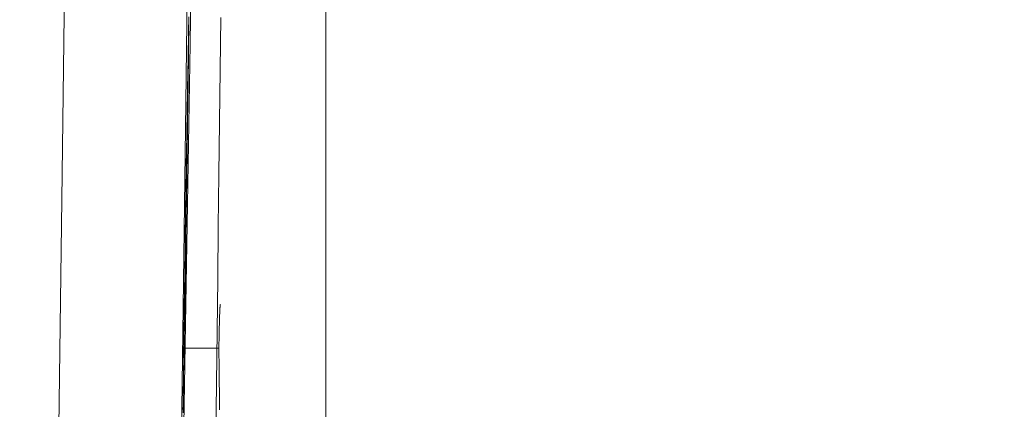
# Model space of a CAD drawing. Units: millimetres. Extents: x 61 to 584, y 48 to 840.
# Drawn here: x 524 to 532, y 397 to 400 of the extents above; entities that cross this region are included whole.
import ezdxf

# ---------------------------------------------------------------- set-up
doc = ezdxf.new("R2010")
doc.units = ezdxf.units.MM
doc.header["$LTSCALE"] = 12
doc.layers.add('1', color=7, linetype='Continuous')
doc.styles.add('dims', font='swiss.ttf')
doc.dimstyles.get("Standard").update_dxf_attribs({"dimtxt": 7.5, "dimasz": 7.5, "dimexe": 4.5, "dimexo": 6, "dimgap": 3.75, "dimtad": 1, "dimdec": 4, "dimzin": 0, "dimdsep": 46, "dimtxsty": 'dims', "dimcen": 0.09, "dimadec": 0, "dimazin": 0, "dimtfac": 1, "dimtdec": 4, "dimtofl": 0, "dimtmove": 0, "dimatfit": 3, "dimfxl": 0, "dimtolj": 1, "dimtzin": 0, "dimarcsym": 0})

# ---------------------------------------------------------------- blocks, each defined once
blk = doc.blocks.new('*D0')
at = {"color": 0, "lineweight": -2}
for p, q in [((472.6583, 544.619), (576.8659, 544.619)), ((572.3659, 537.119), (572.3659, 361.1005)), ((472.6583, 353.6005), (576.8659, 353.6005))]:
    blk.add_line(p, q, dxfattribs=at)
at = {"color": 0, "lineweight": 18}
for points in [[(571.1159, 537.119), (573.6159, 537.119), (572.3659, 544.619)], [(571.1159, 361.1005), (573.6159, 361.1005), (572.3659, 353.6005)]]:
    blk.add_solid(points, dxfattribs=at)
at = {"layer": 'Defpoints', "color": 0, "lineweight": 18}
for p in [(466.6583, 544.619), (466.6583, 353.6005), (572.3659, 353.6005)]:
    blk.add_point(p, dxfattribs=at)
at = {"color": 0, "lineweight": 18, "insert": (564.6648, 449.1098), "char_height": 7.5, "attachment_point": 5, "rotation": 90, "style": 'dims'}
blk.add_mtext('\\A1;%%c191.0', dxfattribs=at)

msp = doc.modelspace()

# ---------------------------------------------------------------- linework, layer by layer
at = {"layer": '1', "color": 7, "linetype": 'Continuous', "lineweight": 18}
for p, q in [((525.68883, 399.39071), (525.68768, 399.39071)), ((525.68438, 399.1289), (525.68323, 399.1289)), ((525.67952, 398.83716), (525.67827, 398.83716)), ((525.67883, 398.80248), (525.67768, 398.80248)), ((525.9296, 397.40798), (525.66526, 397.40798))]:
    msp.add_line(p, q, dxfattribs=at)
at = {"layer": '1', "color": 7, "linetype": 'Continuous', "lineweight": 13}
for points in [[(524.52643, 386.0143), (524.55603, 387.83734), (524.58569, 389.76901), (524.61546, 391.80798), (524.64538, 393.95354), (524.6755, 396.20549), (524.70587, 398.56424), (524.73654, 401.03077), (524.76756, 403.60588), (524.79868, 406.26572), (524.82982, 408.99721), (524.86101, 411.79946), (524.89231, 414.672), (524.92378, 417.61471), (524.95545, 420.62785), (524.98739, 423.71206), (525.01965, 426.8675), (525.05199, 430.06475), (525.0843, 433.28857), (525.11665, 436.53864), (525.14912, 439.81478)], [(525.94391, 399.98471), (525.93918, 399.57744), (525.93444, 399.17016), (525.92971, 398.76289), (525.92497, 398.35562), (525.92024, 397.94834), (525.91551, 397.54107), (525.91078, 397.13379), (525.90606, 396.72652), (525.90133, 396.31925), (525.8966, 395.91197), (525.89188, 395.5047), (525.88716, 395.09742), (525.88243, 394.69015), (525.87771, 394.28287), (525.87299, 393.8756), (525.86827, 393.46833), (525.86355, 393.06105), (525.85883, 392.65378), (525.85411, 392.2465), (525.84939, 391.83923)]]:
    msp.add_lwpolyline(points, dxfattribs=at)
at = {"layer": '1', "color": 7, "linetype": 'Continuous', "lineweight": 18}
for points in [[(526.08719, 437.29432), (526.05681, 434.27767), (526.02648, 431.28379), (525.99615, 428.31293), (525.9658, 425.36885), (525.9357, 422.48102), (525.90585, 419.65539), (525.87622, 416.89125), (525.84675, 414.18823), (525.81741, 411.54622), (525.78816, 408.96542), (525.75895, 406.44628), (525.72974, 403.98958), (525.70064, 401.60892), (525.67186, 399.32305), (525.64334, 397.13094), (525.61505, 395.03174), (525.58694, 393.02508), (525.55898, 391.11101), (525.53112, 389.29001), (525.50332, 387.56302)], [(525.60065, 393.49285), (525.61111, 394.12831), (525.62155, 394.7621), (525.63197, 395.39413), (525.64238, 396.02442), (525.65277, 396.65308), (525.66314, 397.28027), (525.6735, 397.90614), (525.68385, 398.53074), (525.69419, 399.15405), (525.70451, 399.77603), (525.71482, 400.39663)], [(526.76419, 400.23243), (526.76408, 399.40016), (526.76398, 398.5679), (526.76387, 397.73564), (526.76377, 396.90338), (526.76367, 396.07111), (526.76356, 395.23885), (526.76346, 394.40659), (526.76336, 393.57432), (526.76325, 392.74206), (526.76315, 391.9098), (526.76305, 391.07753), (526.76295, 390.24527), (526.76284, 389.41301), (526.76274, 388.58075), (526.76264, 387.74848), (526.76254, 386.91622)], [(525.69507, 399.99019), (525.69438, 399.95009), (525.69369, 399.90999), (525.693, 399.8699), (525.69232, 399.8298), (525.69163, 399.78971), (525.69094, 399.74961), (525.69026, 399.70952), (525.68957, 399.66942), (525.68888, 399.62932), (525.68819, 399.58923), (525.68751, 399.54913), (525.68682, 399.50904), (525.68613, 399.46894), (525.68545, 399.42885), (525.68476, 399.38875), (525.68407, 399.34865), (525.68339, 399.30856), (525.6827, 399.26846), (525.68201, 399.22837), (525.68133, 399.18827), (525.68064, 399.14818), (525.67995, 399.10808), (525.67927, 399.06798), (525.67858, 399.02789), (525.6779, 398.98779), (525.67721, 398.9477), (525.67652, 398.9076), (525.67584, 398.86751), (525.67515, 398.82741), (525.67446, 398.78731), (525.67378, 398.74722), (525.67309, 398.70712), (525.6724, 398.66703), (525.67172, 398.62693), (525.67103, 398.58683)], [(525.66605, 398.21962), (525.66674, 398.25972), (525.66742, 398.29981), (525.66811, 398.33991), (525.6688, 398.38001), (525.66948, 398.4201), (525.67017, 398.4602), (525.67085, 398.50029), (525.67154, 398.54039), (525.67222, 398.58048), (525.67291, 398.62058), (525.67359, 398.66068), (525.67428, 398.70077), (525.67497, 398.74087), (525.67565, 398.78096), (525.67634, 398.82106), (525.67702, 398.86115), (525.67771, 398.90125), (525.67839, 398.94135), (525.67908, 398.98144), (525.67977, 399.02154), (525.68045, 399.06163), (525.68114, 399.10173), (525.68182, 399.14183), (525.68251, 399.18192), (525.6832, 399.22202), (525.68388, 399.26211), (525.68457, 399.30221), (525.68525, 399.3423), (525.68594, 399.3824), (525.68663, 399.4225), (525.68731, 399.46259), (525.688, 399.50269), (525.68869, 399.54278), (525.68937, 399.58288), (525.69006, 399.62297), (525.69074, 399.66307), (525.69143, 399.70317), (525.69212, 399.74326), (525.6928, 399.78336), (525.69349, 399.82345), (525.69418, 399.86355), (525.69486, 399.90364), (525.69555, 399.94374), (525.69624, 399.98384)], [(525.69386, 399.7542), (525.69316, 399.71304), (525.69246, 399.67187), (525.69176, 399.6307), (525.69106, 399.58954), (525.69036, 399.54837), (525.68966, 399.5072), (525.68896, 399.46603), (525.68826, 399.42487), (525.68755, 399.3837), (525.68685, 399.34253), (525.68615, 399.30136), (525.68545, 399.2602), (525.68475, 399.21903), (525.68405, 399.17786), (525.68335, 399.1367), (525.68265, 399.09553), (525.68195, 399.05436), (525.68125, 399.01319), (525.68055, 398.97203), (525.67985, 398.93086), (525.67915, 398.88969), (525.67845, 398.84853), (525.67775, 398.80736), (525.67705, 398.76619), (525.67636, 398.72502), (525.67566, 398.68386), (525.67496, 398.64269), (525.67426, 398.60152), (525.67356, 398.56035), (525.67286, 398.51919), (525.67216, 398.47802), (525.67146, 398.43685), (525.67076, 398.39569), (525.67006, 398.35452), (525.66936, 398.31335), (525.66866, 398.27218), (525.66796, 398.23102), (525.66726, 398.18985), (525.66656, 398.14868), (525.66586, 398.10752), (525.66516, 398.06635), (525.66447, 398.02518), (525.66377, 397.98401), (525.66307, 397.94285), (525.66237, 397.90168), (525.66167, 397.86051), (525.66097, 397.81934), (525.66027, 397.77818), (525.65957, 397.73701), (525.65887, 397.69584)], [(525.68883, 399.39071), (525.68893, 399.39798), (525.68903, 399.40525), (525.68913, 399.41252), (525.68923, 399.41979), (525.68933, 399.42706), (525.68943, 399.43433), (525.68953, 399.4416), (525.68963, 399.44887), (525.68973, 399.45614), (525.68984, 399.46341), (525.68994, 399.47068), (525.69004, 399.47795), (525.69014, 399.48522), (525.69024, 399.49249), (525.69034, 399.49976), (525.69044, 399.50703), (525.69054, 399.5143), (525.69064, 399.52157), (525.69074, 399.52884), (525.69084, 399.53611), (525.69095, 399.54338), (525.69105, 399.55065), (525.69115, 399.55792), (525.69125, 399.56519), (525.69135, 399.57246), (525.69145, 399.57973), (525.69155, 399.587), (525.69165, 399.59427), (525.69175, 399.60154), (525.69185, 399.60881), (525.69195, 399.61608), (525.69205, 399.62335), (525.69215, 399.63062), (525.69225, 399.63789), (525.69235, 399.64515), (525.69245, 399.65242), (525.69255, 399.65969), (525.69265, 399.66696), (525.69276, 399.67423), (525.69286, 399.6815), (525.69296, 399.68877), (525.69306, 399.69604), (525.69316, 399.70331), (525.69326, 399.71058), (525.69336, 399.71785), (525.69346, 399.72512), (525.69356, 399.73239), (525.69366, 399.73966), (525.69376, 399.74693), (525.69386, 399.7542)], [(525.68438, 399.1289), (525.68446, 399.13414), (525.68455, 399.13937), (525.68464, 399.14461), (525.68473, 399.14985), (525.68482, 399.15508), (525.68491, 399.16032), (525.685, 399.16555), (525.68509, 399.17079), (525.68518, 399.17603), (525.68527, 399.18126), (525.68535, 399.1865), (525.68544, 399.19173), (525.68553, 399.19697), (525.68562, 399.20221), (525.68571, 399.20744), (525.6858, 399.21268), (525.68589, 399.21791), (525.68598, 399.22315), (525.68607, 399.22839), (525.68616, 399.23362), (525.68624, 399.23886), (525.68633, 399.2441), (525.68642, 399.24933), (525.68651, 399.25457), (525.6866, 399.2598), (525.68669, 399.26504), (525.68678, 399.27028), (525.68687, 399.27551), (525.68696, 399.28075), (525.68705, 399.28598), (525.68713, 399.29122), (525.68722, 399.29646), (525.68731, 399.30169), (525.6874, 399.30693), (525.68749, 399.31216), (525.68758, 399.3174), (525.68767, 399.32264), (525.68776, 399.32787), (525.68785, 399.33311), (525.68794, 399.33835), (525.68802, 399.34358), (525.68811, 399.34882), (525.6882, 399.35405), (525.68829, 399.35929), (525.68838, 399.36453), (525.68847, 399.36976), (525.68856, 399.375), (525.68865, 399.38023), (525.68874, 399.38547), (525.68883, 399.39071)], [(525.64998, 396.90472), (525.651, 396.96484), (525.65201, 397.02497), (525.65303, 397.08509), (525.65405, 397.14522), (525.65507, 397.20534), (525.65608, 397.26547), (525.6571, 397.32559), (525.65812, 397.38579), (525.65915, 397.44674), (525.66019, 397.50872), (525.66125, 397.57192), (525.66233, 397.63653), (525.66343, 397.70286), (525.66457, 397.77133), (525.66574, 397.84259), (525.66695, 397.91654), (525.66818, 397.99268), (525.66944, 398.07091), (525.67071, 398.15093), (525.67198, 398.23107), (525.67323, 398.31061), (525.67445, 398.38954), (525.67566, 398.46752), (525.67681, 398.54301), (525.67791, 398.61582), (525.67896, 398.68583), (525.67994, 398.75197), (525.68083, 398.81327), (525.68165, 398.86993), (525.68238, 398.92219), (525.68303, 398.96945), (525.68359, 399.01105), (525.68405, 399.04695), (525.68441, 399.07706), (525.68468, 399.10105), (525.68484, 399.11896), (525.68491, 399.13118), (525.6849, 399.13805)], [(525.68482, 399.13993), (525.68482, 399.13993), (525.68481, 399.13991), (525.68481, 399.13989), (525.6848, 399.13986), (525.68479, 399.13982), (525.68479, 399.13976), (525.68478, 399.1397), (525.68478, 399.13963), (525.68477, 399.13956), (525.68476, 399.13947), (525.68475, 399.13937), (525.68475, 399.13926), (525.68474, 399.13915), (525.68473, 399.13903), (525.68473, 399.13889), (525.68472, 399.13875), (525.68471, 399.1386), (525.6847, 399.13844), (525.68469, 399.13827), (525.68469, 399.1381), (525.68468, 399.13791), (525.68467, 399.13772), (525.68466, 399.13751), (525.68465, 399.1373), (525.68464, 399.13708), (525.68463, 399.13685), (525.68462, 399.13662), (525.68461, 399.13637), (525.6846, 399.13612), (525.6846, 399.13586), (525.68459, 399.13558), (525.68458, 399.13531), (525.68457, 399.13502), (525.68456, 399.13472), (525.68455, 399.13442), (525.68453, 399.13411), (525.68452, 399.13379), (525.68451, 399.13346), (525.6845, 399.13312), (525.68449, 399.13278), (525.68448, 399.13243), (525.68447, 399.13207), (525.68446, 399.1317), (525.68445, 399.13132), (525.68444, 399.13094), (525.68442, 399.13055), (525.68441, 399.13015), (525.6844, 399.12974), (525.68439, 399.12932), (525.68438, 399.1289)], [(525.67883, 398.80248), (525.67886, 398.80378), (525.67889, 398.80505), (525.67891, 398.8063), (525.67894, 398.80753), (525.67897, 398.80873), (525.67899, 398.80992), (525.67902, 398.81108), (525.67905, 398.81222), (525.67907, 398.81334), (525.6791, 398.81443), (525.67912, 398.8155), (525.67915, 398.81655), (525.67917, 398.81757), (525.6792, 398.81857), (525.67922, 398.81955), (525.67924, 398.8205), (525.67926, 398.82143), (525.67929, 398.82234), (525.67931, 398.82321), (525.67933, 398.82407), (525.67935, 398.8249), (525.67937, 398.8257), (525.67939, 398.82648), (525.67941, 398.82724), (525.67943, 398.82796), (525.67945, 398.82867), (525.67947, 398.82934), (525.67949, 398.82999), (525.6795, 398.83062), (525.67952, 398.83121), (525.67954, 398.83178), (525.67956, 398.83233), (525.67957, 398.83284), (525.67959, 398.83333), (525.6796, 398.83379), (525.67962, 398.83422), (525.67963, 398.83463), (525.67965, 398.835), (525.67966, 398.83535), (525.67967, 398.83567), (525.67969, 398.83595), (525.6797, 398.83621), (525.67971, 398.83644), (525.67972, 398.83664), (525.67973, 398.8368), (525.67974, 398.83694), (525.67975, 398.83705), (525.67976, 398.83712), (525.67977, 398.83716), (525.67978, 398.83717)], [(525.65388, 397.33234), (525.65438, 397.36175), (525.65488, 397.39115), (525.65537, 397.42055), (525.65587, 397.44996), (525.65637, 397.47936), (525.65687, 397.50876), (525.65737, 397.53816), (525.65787, 397.56757), (525.65837, 397.59697), (525.65887, 397.62637), (525.65936, 397.65578), (525.65986, 397.68518), (525.66036, 397.71458), (525.66086, 397.74398), (525.66136, 397.77339), (525.66186, 397.80279), (525.66236, 397.83219), (525.66286, 397.86159), (525.66336, 397.891), (525.66385, 397.9204), (525.66435, 397.9498), (525.66485, 397.97921), (525.66535, 398.00861), (525.66585, 398.03801), (525.66635, 398.06741), (525.66685, 398.09682), (525.66735, 398.12622), (525.66785, 398.15562), (525.66835, 398.18502), (525.66884, 398.21443), (525.66934, 398.24383), (525.66984, 398.27323), (525.67034, 398.30264), (525.67084, 398.33204), (525.67134, 398.36144), (525.67184, 398.39084), (525.67234, 398.42025), (525.67284, 398.44965), (525.67334, 398.47905), (525.67384, 398.50846), (525.67434, 398.53786), (525.67484, 398.56726), (525.67533, 398.59666), (525.67583, 398.62607), (525.67633, 398.65547), (525.67683, 398.68487), (525.67733, 398.71427), (525.67783, 398.74368), (525.67833, 398.77308), (525.67883, 398.80248)], [(525.67983, 398.82914), (525.67981, 398.8264), (525.67979, 398.82326), (525.67976, 398.81971), (525.67972, 398.81574), (525.67968, 398.81135), (525.67963, 398.80653), (525.67957, 398.80129), (525.6795, 398.79561), (525.67943, 398.7895), (525.67935, 398.78294), (525.67927, 398.77594), (525.67918, 398.7685), (525.67907, 398.76059), (525.67897, 398.75226), (525.67885, 398.74354), (525.67873, 398.73445), (525.67861, 398.72499), (525.67847, 398.71517), (525.67833, 398.70499), (525.67819, 398.69445), (525.67804, 398.68358), (525.67788, 398.67236), (525.67772, 398.66083), (525.67755, 398.649), (525.67738, 398.63691), (525.67721, 398.62453), (525.67703, 398.61186), (525.67684, 398.59894), (525.67665, 398.58577), (525.67646, 398.57234), (525.67626, 398.55864), (525.67605, 398.54464), (525.67584, 398.53033), (525.67563, 398.51571), (525.6754, 398.50074), (525.67518, 398.4854), (525.67494, 398.46969), (525.6747, 398.45366), (525.67446, 398.4374), (525.67421, 398.42092), (525.67395, 398.40421), (525.67369, 398.38725), (525.67343, 398.37004), (525.67316, 398.35256), (525.67288, 398.33486), (525.6726, 398.31708), (525.67233, 398.29929), (525.67205, 398.28147), (525.67176, 398.26364), (525.67148, 398.2458)], [(525.67103, 398.58683), (525.67093, 398.57949), (525.67083, 398.57215), (525.67074, 398.5648), (525.67064, 398.55746), (525.67054, 398.55011), (525.67044, 398.54277), (525.67034, 398.53543), (525.67024, 398.52808), (525.67014, 398.52074), (525.67004, 398.51339), (525.66994, 398.50605), (525.66984, 398.4987), (525.66974, 398.49136), (525.66964, 398.48402), (525.66954, 398.47667), (525.66944, 398.46933), (525.66934, 398.46198), (525.66925, 398.45464), (525.66915, 398.44729), (525.66905, 398.43995), (525.66895, 398.43261), (525.66885, 398.42526), (525.66875, 398.41792), (525.66865, 398.41057), (525.66855, 398.40323), (525.66845, 398.39588), (525.66835, 398.38854), (525.66825, 398.3812), (525.66815, 398.37385), (525.66805, 398.36651), (525.66795, 398.35916), (525.66785, 398.35182), (525.66775, 398.34447), (525.66765, 398.33713), (525.66755, 398.32979), (525.66745, 398.32244), (525.66735, 398.3151), (525.66725, 398.30775), (525.66715, 398.30041), (525.66705, 398.29307), (525.66695, 398.28572), (525.66685, 398.27838), (525.66675, 398.27103), (525.66665, 398.26369), (525.66655, 398.25634), (525.66645, 398.249), (525.66635, 398.24166), (525.66625, 398.23431), (525.66615, 398.22697), (525.66605, 398.21962)], [(525.67148, 398.2458), (525.67078, 398.20196), (525.6701, 398.15944), (525.66943, 398.11798), (525.66877, 398.07743), (525.66811, 398.03764), (525.66747, 397.99867), (525.66685, 397.96081), (525.66623, 397.92393), (525.66563, 397.8879), (525.66504, 397.85261), (525.66446, 397.81796), (525.66389, 397.78391), (525.66332, 397.75039), (525.66276, 397.71734), (525.66221, 397.68458), (525.66165, 397.65185), (525.6611, 397.61911), (525.66055, 397.58636), (525.65999, 397.55362), (525.65944, 397.52088), (525.65888, 397.48814), (525.65833, 397.4554), (525.65777, 397.42266), (525.65722, 397.38992), (525.65667, 397.35718), (525.65611, 397.32444), (525.65556, 397.2917), (525.655, 397.25896), (525.65445, 397.22622), (525.65389, 397.19347), (525.65334, 397.16073), (525.65279, 397.12799), (525.65223, 397.09525), (525.65168, 397.06251), (525.65112, 397.02977), (525.65057, 396.99703), (525.65001, 396.96429), (525.64946, 396.93155)], [(525.65887, 397.69584), (525.65877, 397.68857), (525.65867, 397.6813), (525.65857, 397.67403), (525.65848, 397.66676), (525.65838, 397.65949), (525.65828, 397.65222), (525.65818, 397.64495), (525.65808, 397.63768), (525.65798, 397.63041), (525.65788, 397.62314), (525.65778, 397.61587), (525.65768, 397.6086), (525.65758, 397.60133), (525.65748, 397.59406), (525.65738, 397.58679), (525.65728, 397.57952), (525.65718, 397.57225), (525.65708, 397.56498), (525.65698, 397.55771), (525.65688, 397.55044), (525.65678, 397.54317), (525.65668, 397.5359), (525.65658, 397.52863), (525.65648, 397.52136), (525.65638, 397.51409), (525.65628, 397.50682), (525.65618, 397.49955), (525.65608, 397.49228), (525.65598, 397.48501), (525.65588, 397.47774), (525.65578, 397.47047), (525.65568, 397.4632), (525.65558, 397.45593), (525.65548, 397.44866), (525.65538, 397.44139), (525.65528, 397.43412), (525.65518, 397.42685), (525.65508, 397.41958), (525.65498, 397.41231), (525.65488, 397.40504), (525.65478, 397.39777), (525.65468, 397.3905), (525.65458, 397.38323), (525.65448, 397.37596), (525.65438, 397.36869), (525.65428, 397.36142), (525.65418, 397.35415), (525.65408, 397.34688), (525.65398, 397.33961), (525.65388, 397.33234)], [(525.93026, 397.44568), (525.93044, 397.45624), (525.93063, 397.46665), (525.93082, 397.47694), (525.93101, 397.48708), (525.9312, 397.49708), (525.93139, 397.50693), (525.93159, 397.51664), (525.93178, 397.5262), (525.93198, 397.5356), (525.93218, 397.54486), (525.93238, 397.55395), (525.93258, 397.56289), (525.93278, 397.57167), (525.93298, 397.58029), (525.93319, 397.58874), (525.93339, 397.59702), (525.9336, 397.60512), (525.93381, 397.61305), (525.93402, 397.62081), (525.93424, 397.62838), (525.93445, 397.63576), (525.93467, 397.64296), (525.93488, 397.64996), (525.9351, 397.65677), (525.93533, 397.66338), (525.93555, 397.66979), (525.93577, 397.67599), (525.936, 397.68198), (525.93623, 397.68776), (525.93646, 397.69331), (525.93669, 397.69864), (525.93693, 397.70374), (525.93716, 397.70861), (525.9374, 397.71324), (525.93764, 397.71762), (525.93789, 397.72174), (525.93813, 397.7256), (525.93837, 397.72917), (525.93862, 397.73247), (525.93887, 397.73549), (525.93911, 397.73824), (525.93936, 397.7407), (525.93961, 397.74288), (525.93986, 397.74477), (525.94011, 397.74637), (525.94037, 397.74769), (525.94062, 397.74871), (525.94087, 397.74944), (525.94113, 397.74987), (525.94139, 397.75)], [(525.9296, 397.40798), (525.92961, 397.40873), (525.92963, 397.40948), (525.92964, 397.41024), (525.92965, 397.41099), (525.92967, 397.41175), (525.92968, 397.4125), (525.92969, 397.41325), (525.9297, 397.41401), (525.92972, 397.41476), (525.92973, 397.41552), (525.92974, 397.41627), (525.92976, 397.41703), (525.92977, 397.41778), (525.92978, 397.41853), (525.9298, 397.41929), (525.92981, 397.42004), (525.92982, 397.4208), (525.92984, 397.42155), (525.92985, 397.4223), (525.92986, 397.42306), (525.92988, 397.42381), (525.92989, 397.42457), (525.9299, 397.42532), (525.92992, 397.42607), (525.92993, 397.42683), (525.92994, 397.42758), (525.92996, 397.42834), (525.92997, 397.42909), (525.92998, 397.42984), (525.92999, 397.4306), (525.93001, 397.43135), (525.93002, 397.43211), (525.93003, 397.43286), (525.93005, 397.43362), (525.93006, 397.43437), (525.93007, 397.43512), (525.93009, 397.43588), (525.9301, 397.43663), (525.93011, 397.43739), (525.93013, 397.43814), (525.93014, 397.43889), (525.93015, 397.43965), (525.93017, 397.4404), (525.93018, 397.44116), (525.93019, 397.44191), (525.93021, 397.44266), (525.93022, 397.44342), (525.93023, 397.44417), (525.93025, 397.44493), (525.93026, 397.44568)], [(525.93522, 396.92803), (525.93485, 396.96002), (525.93447, 396.99202), (525.9341, 397.02402), (525.93372, 397.05601), (525.93335, 397.08801), (525.93298, 397.12001), (525.9326, 397.152), (525.93223, 397.184), (525.93185, 397.216), (525.93148, 397.24799), (525.9311, 397.27999), (525.93073, 397.31199), (525.93035, 397.34398), (525.92998, 397.37598), (525.9296, 397.40798)]]:
    msp.add_lwpolyline(points, dxfattribs=at)

# ---------------------------------------------------------------- dimensions: what is measured, and where the dimension line sits
at = {"color": 7, "lineweight": 18}
dim = msp.add_linear_dim(base=(572.36595, 353.60049), p1=(466.65833, 544.61903), p2=(466.65833, 353.60049), angle=90, text='%%c191.0', dimstyle='Standard', dxfattribs=at)
dim.commit()
dim.dimension.update_dxf_attribs({"geometry": '*D0', "text_midpoint": (564.66483, 449.10976)})

doc.saveas('drawing.dxf')
